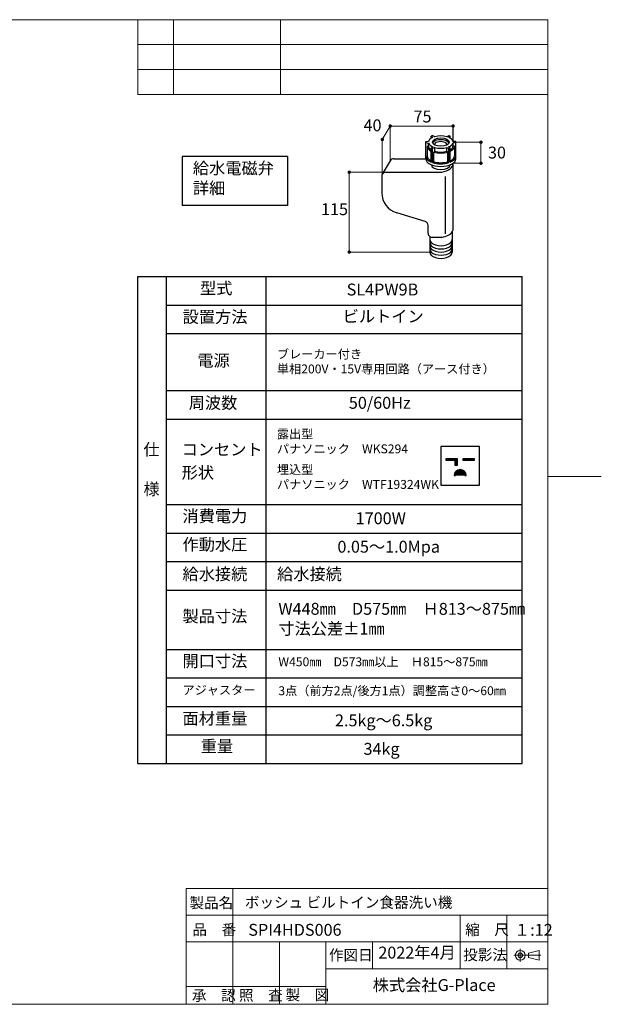
# Model space of a CAD drawing. Units: millimetres. Extents: x -173 to 5059, y -170 to 3506.
# Drawn here: x 3101 to 5059, y 10 to 3326 of the extents above; entities that cross this region are included whole.
import ezdxf

# ---------------------------------------------------------------- set-up
doc = ezdxf.new("R2010")
doc.units = ezdxf.units.MM
doc.header["$MEASUREMENT"] = 0
doc.layers.add('0-01-a', color=7, linetype='Continuous')
doc.layers.add('F-F', color=7, linetype='Continuous')
doc.layers.add('Layer0000', color=7, linetype='Continuous', lineweight=20)
doc.styles.add('スタイル1', font='txt', dxfattribs={"height": 30})

# ---------------------------------------------------------------- blocks, each defined once
blk = doc.blocks.new('DrawingBorderBlk1')
at = {"layer": 'Layer0000', "color": 7, "linetype": 'Continuous', "lineweight": 20}
for p, q in [((7, 286.67), (413, 286.67)), ((298, 286.67), (298, 265.67)), ((308, 286.67), (308, 265.67)), ((338, 286.67), (338, 265.67)), ((413, 10.33), (413, 286.67)), ((413, 279.67), (298, 279.67)), ((413, 272.67), (298, 272.67)), ((413, 265.67), (298, 265.67)), ((428, 158.5), (413, 158.5)), ((311.5, 10.33), (311.5, 42.83)), ((311.5, 42.83), (413, 42.83)), ((324.58, 42.83), (324.58, 10.33)), ((311.5, 35.33), (388.42, 35.33)), ((388.42, 35.33), (388.42, 20.33)), ((388.42, 35.33), (413, 35.33)), ((401.5, 35.33), (401.5, 20.33)), ((311.5, 27.83), (413, 27.83)), ((337.67, 27.83), (337.67, 10.33)), ((350.75, 27.83), (350.75, 10.33)), ((363.83, 27.83), (363.83, 20.33)), ((405.25, 25.91), (405.25, 22.26)), ((407.58, 24.73), (410.58, 25.46)), ((410.58, 25.46), (410.58, 22.71)), ((411.05, 24.08), (403.45, 24.08)), ((407.58, 24.73), (407.58, 23.43)), ((407.58, 23.43), (410.58, 22.71)), ((350.75, 20.33), (413, 20.33)), ((311.5, 15.33), (350.75, 15.33)), ((7, 10.33), (413, 10.33))]:
    blk.add_line(p, q, dxfattribs=at)
for radius in [1.38, 0.649]:
    blk.add_circle((405.25, 24.08), radius, dxfattribs=at)

msp = doc.modelspace()

# ---------------------------------------------------------------- linework, layer by layer
at = {"layer": '0-01-a', "color": 6, "linetype": 'Continuous', "lineweight": 18}
for p, q in [((4348.41, 2968.26), (4321.76, 2922.93)), ((4348.41, 2851.02), (4348.41, 2968.26)), ((4559.99, 2968.26), (4348.41, 2968.26)), ((4321.76, 2805.69), (4321.76, 2922.93)), ((4559.99, 2913.48), (4653.79, 2913.48)), ((4653.79, 2913.48), (4653.79, 2842.97)), ((4559.99, 2842.97), (4653.79, 2842.97)), ((4481.7, 2543.73), (4210.29, 2543.73))]:
    msp.add_line(p, q, dxfattribs=at)
at = {"layer": '0-01-a', "color": 7, "linetype": 'Continuous'}
for p, q in [((4559.99, 2913.48), (4559.99, 2968.26)), ((4486.69, 2934.47), (4492.16, 2930.16)), ((4550.44, 2934.47), (4544.97, 2930.16)), ((4467.8, 2912.28), (4477.03, 2910.72)), ((4472.41, 2900.46), (4472.41, 2867.79)), ((4486.69, 2893.8), (4492.16, 2898.1)), ((4486.69, 2846.53), (4486.69, 2893.8)), ((4490.99, 2892.02), (4486.69, 2893.8)), ((4498.54, 2895.94), (4490.99, 2892.02)), ((4490.99, 2844.98), (4490.99, 2892.02)), ((4498.54, 2883.08), (4498.54, 2895.94)), ((4538.59, 2895.94), (4546.14, 2892.02)), ((4538.59, 2883.08), (4538.59, 2895.94)), ((4550.44, 2893.8), (4544.97, 2898.1)), ((4546.14, 2892.02), (4550.44, 2893.8)), ((4546.14, 2844.98), (4546.14, 2892.02)), ((4550.44, 2846.53), (4550.44, 2893.8)), ((4569.33, 2912.28), (4560.1, 2910.72)), ((4560.1, 2901.27), (4560.1, 2910.72)), ((4564.71, 2900.46), (4560.1, 2901.27)), ((4564.71, 2900.46), (4564.71, 2867.79)), ((4467.8, 2866.29), (4472.41, 2867.79)), ((4467.8, 2857.64), (4467.8, 2858.01)), ((4494.76, 2880.69), (4498.54, 2883.08)), ((4494.76, 2848.02), (4494.76, 2880.69)), ((4542.37, 2880.69), (4538.59, 2883.08)), ((4542.37, 2848.02), (4542.37, 2880.69)), ((4569.33, 2866.29), (4564.71, 2867.79)), ((4569.33, 2857.64), (4569.33, 2858.01)), ((4490.99, 2844.98), (4494.76, 2848.02)), ((4546.14, 2844.98), (4542.37, 2848.02)), ((4333.99, 2812.68), (4522.12, 2812.68)), ((4533.35, 2798.5), (4533.35, 2605.01)), ((4522.12, 2593.27), (4490.07, 2593.27))]:
    msp.add_line(p, q, dxfattribs=at)
at = {"layer": '0-01-a', "color": 2, "linetype": 'Continuous'}
for p, q in [((4486.69, 2927.45), (4486.69, 2934.47)), ((4538.59, 2932.33), (4546.14, 2936.25)), ((4546.14, 2936.25), (4550.44, 2934.47)), ((4550.44, 2927.45), (4550.44, 2934.47)), ((4569.33, 2915.99), (4559.5, 2917.65)), ((4569.33, 2858.01), (4569.33, 2915.99)), ((4360.63, 2858.01), (4467.8, 2858.01)), ((4348.41, 2851.02), (4321.76, 2805.69)), ((4559.99, 2621.09), (4559.99, 2840.49)), ((4319.81, 2798.5), (4319.81, 2743.49)), ((4465.82, 2646.76), (4370.19, 2675.64)), ((4475.89, 2607.45), (4475.89, 2633.19)), ((4481.7, 2596.01), (4481.7, 2543.73)), ((4556.91, 2611.61), (4556.91, 2543.73))]:
    msp.add_line(p, q, dxfattribs=at)
at = {"layer": '0-01-a', "color": 2, "linetype": 'Continuous', "lineweight": 30}
for p, q in [((4002.5, 2865.52), (3648.03, 2865.52)), ((3648.03, 2865.52), (3648.03, 2700.25)), ((3595, 821.78), (3595, 2461.28)), ((4792.08, 821.78), (4792.08, 2461.28)), ((3499, 821.78), (4792.08, 821.78))]:
    msp.add_line(p, q, dxfattribs=at)
at = {"layer": '0-01-a', "color": 7, "linetype": 'Continuous', "const_width": 5.76}
for points in [[(4345.53, 2968.26, 1), (4351.29, 2968.26, 1)], [(4557.11, 2968.26, 1), (4562.87, 2968.26, 1)], [(4318.88, 2922.92, 1), (4324.64, 2922.92, 1)], [(4650.91, 2913.47, 1), (4656.67, 2913.47, 1)], [(4650.91, 2842.97, 1), (4656.67, 2842.97, 1)], [(4207.41, 2812.68, 1), (4213.17, 2812.68, 1)], [(4207.41, 2543.73, 1), (4213.17, 2543.73, 1)]]:
    msp.add_lwpolyline(points, format="xyb", close=True, dxfattribs=at)
at = {"layer": '0-01-a', "color": 2, "linetype": 'Continuous'}
for points in [[(4498.54, 2932.33), (4490.99, 2936.25), (4486.69, 2934.47)], [(4467.8, 2858.01), (4467.8, 2915.99), (4477.63, 2917.65)]]:
    msp.add_lwpolyline(points, dxfattribs=at)
at = {"layer": '0-01-a', "color": 7, "linetype": 'Continuous'}
msp.add_lwpolyline([(4472.41, 2900.46), (4477.03, 2901.27), (4477.03, 2910.72)], dxfattribs=at)
at = {"layer": '0-01-a', "color": 2, "linetype": 'Continuous', "lineweight": 30}
for points in [[(4002.5, 2865.52), (4002.5, 2700.25), (3648.03, 2700.25)], [(3499, 821.78), (3499, 2461.28), (4792.08, 2461.28)]]:
    msp.add_lwpolyline(points, dxfattribs=at)
at = {"layer": '0-01-a', "color": 6, "linetype": 'Continuous', "lineweight": 18}
msp.add_lwpolyline([(4333.99, 2812.68), (4210.29, 2812.68), (4210.29, 2543.73)], dxfattribs=at)
at = {"layer": '0-01-a', "color": 2, "linetype": 'Continuous'}
for centre, radius, start, end in [((4360.63, 2843.84), 14.18, 90, 149.55568), ((4333.99, 2798.5), 14.18, 149.55568, 180), ((4390.69, 2743.49), 70.88, 180, 253.19291), ((4461.72, 2633.19), 14.18, 0, 73.19291), ((4490.07, 2607.45), 14.18, 180, 233.80855)]:
    msp.add_arc(centre, radius, start, end, dxfattribs=at)
at = {"layer": '0-01-a', "color": 7, "linetype": 'Continuous'}
for centre, start, end in [((4333.99, 2798.5), 90, 149.55568), ((4490.07, 2607.45), 233.80855, 270)]:
    msp.add_arc(centre, 14.18, start, end, dxfattribs=at)
at = {"layer": '0-01-a', "color": 2, "linetype": 'Continuous'}
for centre, major_axis, ratio, start_param, end_param in [((4518.56, 2914.13), (41.53, 0), 0.5, 2.4456286, 2.9714289), ((4518.56, 2914.13), (41.53, 0), 0.5, 1.067734, 2.0738587), ((4518.56, 2914.13), (41.53, 0), 0.5, 1.067734, 2.0738587), ((4518.56, 2914.13), (41.53, 0), 0.5, 0.1701637, 0.695964), ((4500.2, 2840.49), (59.79, 0), 0.5, 0, 0.0787556), ((4500.2, 2621.09), (59.79, 0), 0.5, 5.9605544, 6.2831853), ((4519.3, 2543.73), (-37.6, 0), 0.5625, 6.2831853, 9.424778)]:
    msp.add_ellipse(centre, major_axis=major_axis, ratio=ratio, start_param=start_param, end_param=end_param, dxfattribs=at)
at = {"layer": '0-01-a', "color": 7, "linetype": 'Continuous'}
for centre, major_axis, ratio, start_param, end_param in [((4518.56, 2914.13), (41.53, 0), 0.5, 2.2597344, 2.4456286), ((4518.56, 2908), (28.04, 0), 0.5, 0.2205997, 2.9209929), ((4518.56, 2914.13), (41.53, 0), 0.5, 0.695964, 0.8818583), ((4518.56, 2900.46), (-46.15, 0), 0.5, 6.2831853, 7.0915356), ((4518.56, 2901.27), (-41.53, 0), 0.5, 0, 0.695964), ((4518.56, 2914.13), (-41.53, 0), 0.5, 0.1701637, 0.8818583), ((4518.56, 2905.23), (21.03, 0), 0.5, 6.2475749, 9.4603883), ((4518.56, 2914.13), (41.53, 0), 0.5, 4.2093266, 5.2154513), ((4518.56, 2914.13), (41.53, 0), 0.5, 5.401327, 6.1130216), ((4518.56, 2901.27), (41.53, 0), 0.5, 5.5872213, 6.2831853), ((4518.56, 2900.46), (46.15, 0), 0.5, 5.4748351, 6.2831853), ((4518.56, 2866.29), (-50.76, 0), 0.5, 6.2828558, 7.1751268), ((4518.56, 2857.64), (50.76, 0), 0.5, 3.1415927, 6.2831853), ((4518.56, 2867.79), (-46.15, 0), 0.5, 6.2831853, 7.0915356), ((4518.56, 2900.46), (46.15, 0), 0.5, 4.1705168, 5.2542611), ((4518.56, 2901.27), (41.53, 0), 0.5, 4.2093266, 5.2154513), ((4518.56, 2867.79), (46.15, 0), 0.5, 5.4748351, 6.2831853), ((4518.56, 2866.29), (50.76, 0), 0.5, 5.3912438, 6.2831853), ((4518.56, 2837.58), (31.47, 0), 0.5, 3.1712226, 6.2831853), ((4518.56, 2866.29), (50.76, 0), 0.5, 4.1380781, 5.2866999), ((4518.56, 2867.79), (46.15, 0), 0.5, 4.1705168, 5.2542611), ((4500.2, 2840.49), (59.79, 0), 0.5, 5.0877458, 6.2831853), ((4500.2, 2621.09), (59.79, 0), 0.5, 5.0877458, 5.9605544), ((4519.3, 2586.26), (-37.6, 0), 0.5625, 6.2831853, 9.424778), ((4519.3, 2575.63), (-37.6, 0), 0.5625, 6.2831853, 9.424778), ((4519.3, 2565), (-37.6, 0), 0.5625, 6.2831853, 9.424778), ((4519.3, 2554.36), (-37.6, 0), 0.5625, 6.2831853, 9.424778)]:
    msp.add_ellipse(centre, major_axis=major_axis, ratio=ratio, start_param=start_param, end_param=end_param, dxfattribs=at)
msp.add_ellipse((4518.56, 2914.13), major_axis=(28.04, 0), ratio=0.5, dxfattribs=at)
at = {"layer": 'F-F', "color": 7, "linetype": 'Continuous'}
for p, q in [((3931, 821.78), (3931, 2461.28)), ((3595, 2365.28), (4792.08, 2365.28)), ((3595, 2269.28), (4792.08, 2269.28)), ((3595, 2077.28), (4792.08, 2077.28)), ((3595, 1981.28), (4792.08, 1981.28)), ((3595, 1693.28), (4792.08, 1693.28)), ((3595, 1597.28), (4792.08, 1597.28)), ((3595, 1501.28), (4792.08, 1501.28)), ((3595, 1405.28), (4792.08, 1405.28)), ((3595, 1205.78), (4792.08, 1205.78)), ((3595, 1109.78), (4792.08, 1109.78)), ((3595, 1013.78), (4792.08, 1013.78)), ((3595, 917.78), (4792.08, 917.78))]:
    msp.add_line(p, q, dxfattribs=at)
at = {"layer": 'F-F', "color": 2, "linetype": 'Continuous'}
for p, q in [((4536.46, 1841.63), (4536.46, 1848.11)), ((4567, 1841.63), (4536.46, 1841.63)), ((4567, 1824.62), (4567, 1841.63)), ((4573.48, 1824.62), (4567, 1824.62)), ((4573.48, 1841.63), (4573.48, 1824.62)), ((4563.39, 1790.72), (4568.57, 1790.72)), ((4599.3, 1790.72), (4604.49, 1790.72))]:
    msp.add_line(p, q, dxfattribs=at)
for points in [[(4519.14, 1888.82), (4519.14, 1759.22), (4648.74, 1759.22), (4648.74, 1888.82), (4519.14, 1888.82)], [(4536.46, 1848.11), (4573.48, 1848.11), (4573.48, 1841.63)], [(4594.39, 1848.11), (4631.41, 1848.11), (4631.41, 1841.63), (4594.39, 1841.63), (4594.39, 1848.11)]]:
    msp.add_lwpolyline(points, dxfattribs=at)
for radius in [20.55, 15.37]:
    msp.add_arc((4583.94, 1790.72), radius, 0, 180, dxfattribs=at)
at = {"layer": 'F-F', "color": 7, "linetype": 'Continuous'}
msp.add_arc((4583.94, 1790.72), 15.37, 0, 180, dxfattribs=at)
at = {"layer": 'F-F', "color": 250}
for points in [[(4573.48, 1848.11), (4536.46, 1848.11), (4536.46, 1841.63)], [(4536.46, 1841.63), (4536.46, 1841.63), (4536.46, 1848.11)], [(4573.48, 1848.11), (4536.46, 1841.63), (4567, 1841.63)], [(4567, 1841.63), (4567, 1841.63), (4536.46, 1841.63)], [(4567, 1824.62), (4573.48, 1841.63), (4573.48, 1848.11)], [(4573.48, 1848.11), (4567, 1841.63), (4567, 1824.62)], [(4567, 1824.62), (4573.48, 1824.62), (4573.48, 1841.63)], [(4567, 1824.62), (4567, 1824.62), (4567, 1841.63)], [(4573.48, 1848.11), (4573.48, 1848.11), (4573.48, 1841.63)], [(4573.48, 1841.63), (4573.48, 1841.63), (4573.48, 1824.62)], [(4594.39, 1848.11), (4631.41, 1848.11), (4594.39, 1841.63)], [(4631.41, 1841.63), (4594.39, 1841.63), (4631.41, 1848.11)], [(4563.59, 1793.62), (4563.39, 1790.72), (4583.94, 1790.72)], [(4583.94, 1790.72), (4583.94, 1790.72), (4563.39, 1790.72)], [(4564.57, 1797.61), (4563.59, 1793.62), (4583.94, 1790.72)], [(4583.94, 1790.72), (4583.94, 1790.72), (4563.59, 1793.62)], [(4566.33, 1801.32), (4564.57, 1797.61), (4583.94, 1790.72)], [(4583.94, 1790.72), (4583.94, 1790.72), (4564.57, 1797.61)], [(4568.78, 1804.6), (4566.33, 1801.32), (4583.94, 1790.72)], [(4583.94, 1790.72), (4583.94, 1790.72), (4566.33, 1801.32)], [(4571.84, 1807.34), (4568.78, 1804.6), (4583.94, 1790.72)], [(4583.94, 1790.72), (4583.94, 1790.72), (4568.78, 1804.6)], [(4575.38, 1809.41), (4571.84, 1807.34), (4583.94, 1790.72)], [(4583.94, 1790.72), (4583.94, 1790.72), (4571.84, 1807.34)], [(4579.27, 1810.73), (4575.38, 1809.41), (4583.94, 1790.72)], [(4583.94, 1790.72), (4583.94, 1790.72), (4575.38, 1809.41)], [(4583.34, 1811.26), (4579.27, 1810.73), (4583.94, 1790.72)], [(4583.94, 1790.72), (4583.94, 1790.72), (4579.27, 1810.73)], [(4587.43, 1810.97), (4583.34, 1811.26), (4583.94, 1790.72)], [(4583.94, 1790.72), (4583.94, 1790.72), (4583.34, 1811.26)], [(4591.38, 1809.88), (4587.43, 1810.97), (4583.94, 1790.72)], [(4583.94, 1790.72), (4583.94, 1790.72), (4587.43, 1810.97)], [(4595.04, 1808.01), (4591.38, 1809.88), (4583.94, 1790.72)], [(4583.94, 1790.72), (4583.94, 1790.72), (4591.38, 1809.88)], [(4598.25, 1805.46), (4595.04, 1808.01), (4583.94, 1790.72)], [(4583.94, 1790.72), (4583.94, 1790.72), (4595.04, 1808.01)], [(4600.9, 1802.33), (4598.25, 1805.46), (4583.94, 1790.72)], [(4583.94, 1790.72), (4583.94, 1790.72), (4598.25, 1805.46)], [(4602.86, 1798.72), (4600.9, 1802.33), (4583.94, 1790.72)], [(4583.94, 1790.72), (4583.94, 1790.72), (4600.9, 1802.33)], [(4604.08, 1794.8), (4602.86, 1798.72), (4583.94, 1790.72)], [(4583.94, 1790.72), (4583.94, 1790.72), (4602.86, 1798.72)], [(4604.49, 1790.72), (4604.08, 1794.8), (4583.94, 1790.72)], [(4583.94, 1790.72), (4583.94, 1790.72), (4604.08, 1794.8)]]:
    msp.add_solid(points, dxfattribs=at)
at = {"layer": 'F-F', "color": 7}
for points in [[(4568.72, 1792.89), (4568.57, 1790.72), (4599.3, 1790.72)], [(4599.3, 1790.72), (4599.3, 1790.72), (4568.57, 1790.72)], [(4569.46, 1795.87), (4568.72, 1792.89), (4599.3, 1790.72)], [(4599.3, 1790.72), (4599.3, 1790.72), (4568.72, 1792.89)], [(4570.77, 1798.64), (4569.46, 1795.87), (4599.3, 1790.72)], [(4599.3, 1790.72), (4599.3, 1790.72), (4569.46, 1795.87)], [(4572.61, 1801.1), (4570.77, 1798.64), (4599.3, 1790.72)], [(4599.3, 1790.72), (4599.3, 1790.72), (4570.77, 1798.64)], [(4574.89, 1803.15), (4572.61, 1801.1), (4599.3, 1790.72)], [(4599.3, 1790.72), (4599.3, 1790.72), (4572.61, 1801.1)], [(4577.54, 1804.69), (4574.89, 1803.15), (4599.3, 1790.72)], [(4599.3, 1790.72), (4599.3, 1790.72), (4574.89, 1803.15)], [(4580.45, 1805.69), (4577.54, 1804.69), (4599.3, 1790.72)], [(4599.3, 1790.72), (4599.3, 1790.72), (4577.54, 1804.69)], [(4583.49, 1806.08), (4580.45, 1805.69), (4599.3, 1790.72)], [(4599.3, 1790.72), (4599.3, 1790.72), (4580.45, 1805.69)], [(4586.55, 1805.86), (4583.49, 1806.08), (4599.3, 1790.72)], [(4599.3, 1790.72), (4599.3, 1790.72), (4583.49, 1806.08)], [(4589.5, 1805.04), (4586.55, 1805.86), (4599.3, 1790.72)], [(4599.3, 1790.72), (4599.3, 1790.72), (4586.55, 1805.86)], [(4592.24, 1803.65), (4589.5, 1805.04), (4599.3, 1790.72)], [(4599.3, 1790.72), (4599.3, 1790.72), (4589.5, 1805.04)], [(4594.64, 1801.74), (4592.24, 1803.65), (4599.3, 1790.72)], [(4599.3, 1790.72), (4599.3, 1790.72), (4592.24, 1803.65)], [(4596.62, 1799.4), (4594.64, 1801.74), (4599.3, 1790.72)], [(4599.3, 1790.72), (4599.3, 1790.72), (4594.64, 1801.74)], [(4598.09, 1796.71), (4596.62, 1799.4), (4599.3, 1790.72)], [(4599.3, 1790.72), (4599.3, 1790.72), (4596.62, 1799.4)], [(4599, 1793.77), (4598.09, 1796.71), (4599.3, 1790.72)], [(4599.3, 1790.72), (4599.3, 1790.72), (4598.09, 1796.71)], [(4599.3, 1790.72), (4599, 1793.77), (4599.3, 1790.72)], [(4599.3, 1790.72), (4599.3, 1790.72), (4599, 1793.77)]]:
    msp.add_solid(points, dxfattribs=at)

# ---------------------------------------------------------------- block references
at = {"xscale": 12, "yscale": 12, "zscale": 12}
msp.add_blockref('DrawingBorderBlk1', (-77, -113.67), dxfattribs=at)

# ---------------------------------------------------------------- texts
at = {"attachment_point": 1, "style": 'スタイル1'}
for s, width, gutter_width, insert, char_height in [('75', 243.8449, 125, (4426.74, 3020.33), 40), ('40', 243.8449, 125, (4258.45, 2990.59), 40), ('30', 243.8449, 125, (4677.45, 2898.81), 40), ('{\\fMS PGothic|b0|i0|c128|p50;給水電磁弁\\P詳細}', 293.5036, 1, (3683.85, 2846.11), 40), ('115', 243.8449, 125, (4115.35, 2708.05), 40), ('{\\fMS PGothic|b0|i0|c128|p50;型式}', 293.5036, 1, (3708.01, 2442.02), 40), ('SL4PW9B', 293.5036, 1, (4201.64, 2437.58), 40), ('{\\fMS PGothic|b0|i0|c128|p50;設置方法}', 293.5036, 1, (3649.54, 2345.47), 40), ('{\\fMS PGothic|b0|i0|c128|p50;ビルトイン}', 293.5036, 1, (4188.3, 2347.22), 40), ('{\\fMS PGothic|b0|i0|c128|p50;電源}', 293.5036, 1, (3698.77, 2198.39), 40), ('{\\fMS PGothic|b0|i0|c128|p50;ブレーカー付き\\P単相200V・15V専用回路（アース付き）}', 692.9391, 1, (3966.92, 2215.14), 30), ('{\\fMS PGothic|b0|i0|c128|p50;周波数}', 293.5036, 1, (3669.91, 2056.04), 40), ('{\\fMS PGothic|b0|i0|c128|p50;50/60Hz}', 293.5036, 1, (4209.01, 2056.04), 40), ('{\\fMS PGothic|b0|i0|c128|p50;露出型\\Pパナソニック\u3000WKS294}', 692.9391, 1, (3966.92, 1945.89), 30), ('{\\fMS PGothic|b0|i0|c128|p50;仕\\P\\P様}', 293.5036, 1, (3517.46, 1898.99), 40), ('{\\fMS PGothic|b0|i0|c128|p50;コンセント}', 293.5036, 1, (3645.96, 1898.99), 40), ('{\\fMS PGothic|b0|i0|c128|p50;形状}', 293.5036, 1, (3645.96, 1821.21), 40), ('埋込型\\Pパナソニック\u3000WTF19324WK', 692.9391, 1, (3966.92, 1826.23), 30), ('{\\fMS PGothic|b0|i0|c128|p50;消費電力}', 293.5036, 1, (3648.95, 1674.62), 40), ('{\\fMS PGothic|b0|i0|c128|p50;1700W}', 293.5036, 1, (4232, 1667.14), 40), ('{\\fMS PGothic|b0|i0|c128|p50;作動水圧}', 293.5036, 1, (3648.95, 1578.89), 40), ('{\\fMS PGothic|b0|i0|c128|p50;0.05～1.0Mpa}', 399.788, 1, (4170.62, 1571.41), 40), ('{\\fMS PGothic|b0|i0|c128|p50;給水接続}', 293.5036, 1, (3648.95, 1479.23), 40), ('給水接続', 625.4722, 1, (3967.36, 1479.35), 40), ('W448㎜\u3000D575㎜\u3000Ｈ813～875㎜\\P寸法公差±1㎜', 837.5657, 1, (3971.75, 1362.21), 40), ('{\\fMS PGothic|b0|i0|c128|p50;製品寸法}', 293.5036, 1, (3648.95, 1337.45), 40), ('{\\fMS PGothic|b0|i0|c128|p50;開口寸法}', 293.5036, 1, (3648.95, 1186.39), 40), ('W450㎜\u3000D573㎜以上\u3000Ｈ815～875㎜', 966.8506, 1, (3971.75, 1178.89), 30), ('{\\fMS PGothic|b0|i0|c128|p50;アジャスター}', 293.5036, 1, (3648.95, 1083.68), 30), ('{\\fMS PGothic|b0|i0|c128|p50;3点（前方2点/後方1点）調整高さ0～60㎜}', 1004.9645, 1, (3971.75, 1081.38), 30), ('{\\fMS PGothic|b0|i0|c128|p50;面材重量}', 293.5036, 1, (3648.95, 992.86), 40), ('2.5kg～6.5kg', 352.0576, 1, (4162.33, 986.59), 40), ('{\\fMS PGothic|b0|i0|c128|p50;重量}', 293.5036, 1, (3710.51, 899.85), 40), ('34kg', 293.5036, 1, (4258.42, 890.58), 40), ('SPI4HDS006', 243.8449, 125, (3870.48, 281.21), 40), ('１:12', 243.8449, 125, (4765, 281.21), 40), ('2022年4月', 243.8449, 125, (4308.3, 204.53), 40), ('株式会社G-Place', 521.8854, 125, (4289.43, 95.16), 40)]:
    msp.add_mtext_dynamic_manual_height_columns(s, width=width, gutter_width=gutter_width, heights=[0], dxfattribs=dict(at, insert=insert, char_height=char_height))
at = {"layer": 'Layer0000', "linetype": 'Continuous', "lineweight": -3, "char_height": 36, "attachment_point": 7}
for s, insert in [('\\pxsm0.600000001490116;\\T0.75;\\W1;{\\l\\f日本語ストロークフォント(UniCode)|b0;製品名}', (3672.33, 334.12)), ('\\pxsm0.600000001490116;\\T0.75;\\W1;{\\l\\f日本語ストロークフォント(UniCode)|b0;ボッシュ ビルトイン食器洗い機}', (3858.89, 335.57)), ('\\pxsm0.600000001490116;\\T0.75;\\W1;{\\l\\f日本語ストロークフォント(UniCode)|b0;品\u3000番}', (3682.19, 243.67)), ('\\pxsm0.600000001490116;\\T0.75;\\W1;{\\l\\f日本語ストロークフォント(UniCode)|b0;縮\u3000尺}', (4600.69, 243.67)), ('\\pxsm0.600000001490116;\\T0.75;\\W1;{\\l\\f日本語ストロークフォント(UniCode)|b0;作図日}', (4141.84, 158.21)), ('\\pxsm0.600000001490116;\\T0.75;\\W1;{\\l\\f日本語ストロークフォント(UniCode)|b0;投影法}', (4594.01, 158.97)), ('\\pxsm0.600000001490116;\\T0.75;\\W1;{\\l\\f日本語ストロークフォント(UniCode)|b0;承\u3000認}', (3680.67, 22.08)), ('\\pxsm0.600000001490116;\\T0.75;\\W1;{\\l\\f日本語ストロークフォント(UniCode)|b0;照\u3000査}', (3839.22, 22.92)), ('\\pxsm0.600000001490116;\\T0.75;\\W1;{\\l\\f日本語ストロークフォント(UniCode)|b0;製\u3000図}', (3995.87, 24.11))]:
    msp.add_mtext(s, dxfattribs=dict(at, insert=insert))

doc.saveas('drawing.dxf')
